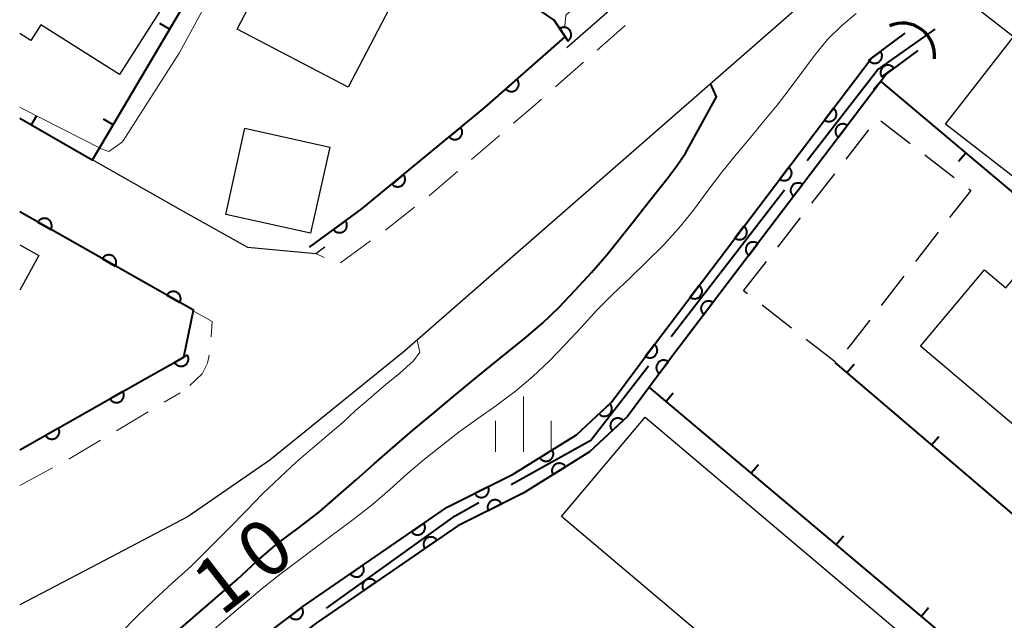
# Model space of a CAD drawing. Units: metres. Extents: x -72000 to -69999, y 37499 to 39000.
# Drawn here: x -72000 to -71934, y 37773 to 37814 of the extents above; entities that cross this region are included whole.
import ezdxf

# ---------------------------------------------------------------- set-up
doc = ezdxf.new("R2010")
doc.units = ezdxf.units.M
for name, color, linetype, lineweight in [('110600_大字・町・丁目界', 7, 'Continuous', 40), ('210100_道路縁(街区線)', 7, 'Continuous', 30), ('221300_歩道', 7, 'Continuous', 30), ('300100_普通建物', 7, 'Continuous', 30), ('300300_普通無壁舎', 7, 'Continuous', 30), ('421900_坑口', 7, 'Continuous', 30), ('611100_コンクリート被覆(直落)', 7, 'Continuous', 30), ('614000_へい（未分類）', 7, 'Continuous', 40), ('633400_荒地', 7, 'Continuous', 13), ('710100_等高線(計曲線)', 7, 'Continuous', 40), ('710200_等高線(主曲線)', 7, 'Continuous', 13)]:
    doc.layers.add(name, color=color, linetype=linetype, lineweight=lineweight)
doc.styles.add('Style-WORKING', font='txt')

msp = doc.modelspace()

# ---------------------------------------------------------------- linework, layer by layer
at = {"layer": '110600_大字・町・丁目界', "linetype": 'Continuous', "lineweight": 40}
msp.add_line((-71956.086, 37792.62), (-71948.438, 37802.507), dxfattribs=at)
at = {"layer": '110600_大字・町・丁目界', "linetype": 'Continuous', "lineweight": 40, "flags": 128}
for points in [[(-71946.908, 37804.484), (-71942.17, 37810.61), (-71938.275, 37813.339)], [(-71966.871, 37782.623), (-71961.5, 37785.62), (-71957.615, 37790.642)], [(-71979.32, 37774.29), (-71970.64, 37780.52), (-71969.054, 37781.405)]]:
    msp.add_lwpolyline(points, dxfattribs=at)
at = {"layer": '210100_道路縁(街区線)', "linetype": 'Continuous', "lineweight": 30, "flags": 128}
for points in [[(-71943.33, 37818.5), (-71974.05, 37791.62), (-71983.14, 37784.28), (-71988.63, 37780.46), (-71995.18, 37777.02), (-72000, 37774.5)], [(-71963.11, 37812.12), (-71959.34, 37815.43)], [(-72000, 37807.33), (-71989.02, 37801.09), (-71984.64, 37798.63), (-71980.03, 37798.22), (-71979.42, 37798.67)]]:
    msp.add_lwpolyline(points, dxfattribs=at)
at = {"layer": '221300_歩道', "linetype": 'Continuous', "lineweight": 13}
for p, q in [((-71959.181, 37813.588), (-71961.059, 37811.937)), ((-71967.648, 37806.181), (-71969.544, 37804.551)), ((-71979.472, 37797.941), (-71980.03, 37798.22)), ((-71990.254, 37788.173), (-71989.17, 37788.82)), ((-71993.474, 37786.252), (-71991.327, 37787.533)), ((-72000, 37782.56), (-71997.797, 37783.743))]:
    msp.add_line(p, q, dxfattribs=at)
at = {"layer": '221300_歩道', "linetype": 'Continuous', "lineweight": 13, "flags": 128}
for points in [[(-71961.997, 37811.112), (-71963.66, 37809.65), (-71963.875, 37809.461)], [(-71964.812, 37808.633), (-71965.37, 37808.14), (-71966.701, 37806.996)], [(-71970.492, 37803.735), (-71972.37, 37802.12), (-71972.388, 37802.106)], [(-71973.372, 37801.336), (-71975.31, 37799.82), (-71975.342, 37799.797)], [(-71976.352, 37799.06), (-71977.94, 37797.9), (-71978.371, 37797.586)], [(-71988.3, 37794.34), (-71987.02, 37793.62), (-71987.099, 37792.592)], [(-71987.222, 37791.349), (-71987.34, 37790.82), (-71987.7, 37790.1), (-71988.538, 37789.309)], [(-71996.696, 37784.334), (-71996.61, 37784.38), (-71994.547, 37785.611)]]:
    msp.add_lwpolyline(points, dxfattribs=at)
at = {"layer": '300100_普通建物', "linetype": 'Continuous', "lineweight": 30, "flags": 128}
for points in [[(-72000, 37822.82), (-71999.96, 37822.79), (-71994.93, 37830.64), (-71985.5, 37824.67), (-71990.47, 37816.9), (-71989.47, 37816.27), (-71993.27, 37810.28), (-71998.58, 37813.64), (-71999.25, 37812.58), (-72000, 37813.05)], [(-72000, 37798.8), (-71998.7, 37798.08), (-72000, 37795.73)]]:
    msp.add_lwpolyline(points, dxfattribs=at)
for points in [[(-71981.63, 37823.61), (-71972.85, 37819.04), (-71977.86, 37809.43), (-71985.34, 37813.34), (-71984.35, 37815.24), (-71985.64, 37815.91)], [(-71936.04, 37815.2), (-71934.4, 37817.31), (-71922.49, 37808.05), (-71927.74, 37801.3), (-71930.2, 37803.21), (-71931.18, 37801.96), (-71937.57, 37806.93), (-71932.99, 37812.83)], [(-71939.26, 37791.95), (-71934.94, 37797.11), (-71933.51, 37795.89), (-71930.91, 37798.97), (-71920.44, 37790.11), (-71923.9, 37786.03), (-71922.66, 37784.99), (-71926.14, 37780.86)]]:
    msp.add_lwpolyline(points, close=True, dxfattribs=at)
at = {"layer": '300100_普通建物', "linetype": 'Continuous', "lineweight": 30}
for points in [[(-71986.1, 37800.85), (-71984.81, 37806.66), (-71979.1, 37805.39), (-71980.39, 37799.59)], [(-71933.74, 37766.8), (-71939.4, 37760.11), (-71963.47, 37780.48), (-71957.82, 37787.17)]]:
    msp.add_3dface(points, dxfattribs=at)
at = {"layer": '300300_普通無壁舎', "linetype": 'Continuous', "lineweight": 30}
for p, q in [((-71941.938, 37807.173), (-71939.963, 37805.64)), ((-71944.285, 37804.571), (-71942.75, 37806.545)), ((-71938.976, 37804.873), (-71937.001, 37803.34)), ((-71946.587, 37801.611), (-71945.052, 37803.585)), ((-71948.888, 37798.65), (-71947.354, 37800.624)), ((-71938.078, 37799.643), (-71939.612, 37797.67)), ((-71951.19, 37795.69), (-71949.656, 37797.664)), ((-71940.38, 37796.683), (-71941.914, 37794.709)), ((-71950.923, 37795.482), (-71951.19, 37795.69)), ((-71947.96, 37793.183), (-71949.935, 37794.716)), ((-71942.681, 37793.722), (-71944.216, 37791.749)), ((-71944.998, 37790.883), (-71946.973, 37792.416))]:
    msp.add_line(p, q, dxfattribs=at)
at = {"layer": '300300_普通無壁舎', "linetype": 'Continuous', "lineweight": 30, "flags": 128}
msp.add_lwpolyline([(-71936.014, 37802.574), (-71935.88, 37802.47), (-71937.311, 37800.63)], dxfattribs=at)
at = {"layer": '421900_坑口', "linetype": 'Continuous', "lineweight": 70}
msp.add_arc((-71940.482, 37811.589), 2.165, 353.57609, 113.57755, dxfattribs=at)
at = {"layer": '611100_コンクリート被覆(直落)', "linetype": 'Continuous', "lineweight": 40, "flags": 128}
for points in [[(-71980.45, 37798.64), (-71976.93, 37801.22), (-71968.64, 37808.07), (-71963.22, 37812.83), (-71963.97, 37813.96), (-71982.35, 37826.56), (-71980.47, 37830.16)], [(-72000, 37754.14), (-71993.68, 37761.73), (-71992.09, 37764.77), (-71987.89, 37769.09), (-71980.85, 37774.44), (-71971.18, 37781.1), (-71966.72, 37783.33), (-71962.45, 37785.98), (-71960.09, 37788.19), (-71957.21, 37792.08), (-71942.56, 37811.4), (-71940.3, 37813.07)], [(-71939.45, 37811.9), (-71941.54, 37810.36), (-71956.06, 37791.21), (-71959.02, 37787.22), (-71961.58, 37784.83), (-71966.02, 37782.06), (-71970.45, 37779.84), (-71980.01, 37773.27), (-71986.94, 37768.01), (-71990.91, 37763.92), (-71992.47, 37760.92), (-72000, 37751.88)], [(-72000, 37784.96), (-71991.54, 37789.75), (-71988.93, 37791.21), (-71988.29, 37794.38), (-72000, 37801.03)]]:
    msp.add_lwpolyline(points, dxfattribs=at)
for points in [[(-71963.59, 37813.387), (-71963.037, 37812.554), (-71963.001, 37812.58), (-71962.969, 37812.608), (-71962.939, 37812.639), (-71962.911, 37812.673), (-71962.887, 37812.71), (-71962.865, 37812.748), (-71962.847, 37812.787), (-71962.834, 37812.829), (-71962.822, 37812.871), (-71962.816, 37812.915), (-71962.813, 37812.958), (-71962.814, 37813.001), (-71962.819, 37813.045), (-71962.827, 37813.088), (-71962.839, 37813.13), (-71962.855, 37813.17), (-71962.874, 37813.209), (-71962.897, 37813.247), (-71962.923, 37813.282), (-71962.951, 37813.315), (-71962.982, 37813.345), (-71963.016, 37813.373), (-71963.052, 37813.397), (-71963.091, 37813.418), (-71963.13, 37813.436), (-71963.172, 37813.45), (-71963.214, 37813.461), (-71963.257, 37813.467), (-71963.301, 37813.471), (-71963.344, 37813.469), (-71963.388, 37813.464), (-71963.431, 37813.456), (-71963.473, 37813.444), (-71963.513, 37813.428), (-71963.552, 37813.41)], [(-71941.955, 37811.847), (-71942.759, 37811.253), (-71942.732, 37811.218), (-71942.701, 37811.187), (-71942.669, 37811.159), (-71942.634, 37811.133), (-71942.596, 37811.111), (-71942.557, 37811.091), (-71942.516, 37811.075), (-71942.475, 37811.064), (-71942.432, 37811.055), (-71942.388, 37811.051), (-71942.344, 37811.05), (-71942.301, 37811.053), (-71942.258, 37811.06), (-71942.215, 37811.07), (-71942.174, 37811.085), (-71942.135, 37811.102), (-71942.097, 37811.123), (-71942.06, 37811.148), (-71942.026, 37811.175), (-71941.995, 37811.206), (-71941.966, 37811.238), (-71941.94, 37811.273), (-71941.918, 37811.311), (-71941.899, 37811.35), (-71941.883, 37811.391), (-71941.871, 37811.433), (-71941.862, 37811.475), (-71941.858, 37811.519), (-71941.857, 37811.563), (-71941.86, 37811.606), (-71941.868, 37811.649), (-71941.878, 37811.692), (-71941.892, 37811.733), (-71941.91, 37811.772), (-71941.931, 37811.81)], [(-71941.865, 37810.12), (-71941.06, 37810.714), (-71941.088, 37810.748), (-71941.118, 37810.779), (-71941.15, 37810.807), (-71941.186, 37810.833), (-71941.223, 37810.856), (-71941.262, 37810.875), (-71941.303, 37810.891), (-71941.345, 37810.903), (-71941.388, 37810.912), (-71941.431, 37810.916), (-71941.475, 37810.917), (-71941.518, 37810.914), (-71941.561, 37810.907), (-71941.604, 37810.897), (-71941.645, 37810.882), (-71941.684, 37810.865), (-71941.723, 37810.844), (-71941.759, 37810.82), (-71941.793, 37810.792), (-71941.825, 37810.761), (-71941.853, 37810.729), (-71941.879, 37810.694), (-71941.901, 37810.657), (-71941.921, 37810.617), (-71941.937, 37810.577), (-71941.948, 37810.535), (-71941.958, 37810.492), (-71941.961, 37810.448), (-71941.963, 37810.405), (-71941.96, 37810.361), (-71941.952, 37810.318), (-71941.942, 37810.276), (-71941.928, 37810.234), (-71941.91, 37810.195), (-71941.89, 37810.157)], [(-71966.475, 37809.972), (-71967.226, 37809.312), (-71967.196, 37809.28), (-71967.163, 37809.252), (-71967.128, 37809.226), (-71967.091, 37809.203), (-71967.051, 37809.184), (-71967.011, 37809.168), (-71966.969, 37809.156), (-71966.926, 37809.148), (-71966.883, 37809.142), (-71966.839, 37809.142), (-71966.795, 37809.144), (-71966.752, 37809.151), (-71966.71, 37809.162), (-71966.669, 37809.176), (-71966.629, 37809.194), (-71966.591, 37809.215), (-71966.555, 37809.238), (-71966.52, 37809.266), (-71966.489, 37809.297), (-71966.46, 37809.329), (-71966.435, 37809.364), (-71966.412, 37809.401), (-71966.393, 37809.441), (-71966.377, 37809.481), (-71966.364, 37809.523), (-71966.356, 37809.566), (-71966.351, 37809.609), (-71966.351, 37809.653), (-71966.353, 37809.697), (-71966.36, 37809.74), (-71966.371, 37809.782), (-71966.384, 37809.823), (-71966.402, 37809.864), (-71966.423, 37809.901), (-71966.447, 37809.937)], [(-71945.127, 37808.015), (-71945.731, 37807.218), (-71945.695, 37807.193), (-71945.657, 37807.172), (-71945.618, 37807.154), (-71945.576, 37807.139), (-71945.534, 37807.128), (-71945.491, 37807.121), (-71945.448, 37807.117), (-71945.404, 37807.118), (-71945.361, 37807.121), (-71945.318, 37807.13), (-71945.275, 37807.14), (-71945.235, 37807.156), (-71945.195, 37807.175), (-71945.158, 37807.197), (-71945.122, 37807.222), (-71945.089, 37807.25), (-71945.059, 37807.281), (-71945.03, 37807.315), (-71945.005, 37807.351), (-71944.984, 37807.389), (-71944.966, 37807.428), (-71944.951, 37807.469), (-71944.94, 37807.511), (-71944.933, 37807.554), (-71944.929, 37807.598), (-71944.93, 37807.641), (-71944.933, 37807.685), (-71944.942, 37807.728), (-71944.952, 37807.77), (-71944.968, 37807.811), (-71944.987, 37807.85), (-71945.009, 37807.888), (-71945.034, 37807.924), (-71945.062, 37807.956), (-71945.093, 37807.987)], [(-71944.805, 37806.054), (-71944.201, 37806.851), (-71944.237, 37806.876), (-71944.275, 37806.897), (-71944.314, 37806.915), (-71944.355, 37806.93), (-71944.397, 37806.941), (-71944.44, 37806.948), (-71944.484, 37806.952), (-71944.527, 37806.951), (-71944.571, 37806.948), (-71944.614, 37806.94), (-71944.656, 37806.929), (-71944.697, 37806.913), (-71944.736, 37806.894), (-71944.774, 37806.873), (-71944.81, 37806.847), (-71944.842, 37806.819), (-71944.873, 37806.788), (-71944.901, 37806.754), (-71944.926, 37806.718), (-71944.947, 37806.68), (-71944.966, 37806.641), (-71944.981, 37806.6), (-71944.991, 37806.558), (-71944.999, 37806.515), (-71945.003, 37806.471), (-71945.002, 37806.428), (-71944.999, 37806.384), (-71944.99, 37806.341), (-71944.979, 37806.299), (-71944.964, 37806.258), (-71944.945, 37806.219), (-71944.923, 37806.181), (-71944.897, 37806.145), (-71944.869, 37806.113), (-71944.839, 37806.082)], [(-71970.273, 37806.721), (-71971.044, 37806.084), (-71971.014, 37806.051), (-71970.982, 37806.022), (-71970.948, 37805.995), (-71970.912, 37805.971), (-71970.873, 37805.951), (-71970.833, 37805.934), (-71970.792, 37805.92), (-71970.749, 37805.911), (-71970.706, 37805.904), (-71970.662, 37805.903), (-71970.618, 37805.903), (-71970.575, 37805.909), (-71970.532, 37805.919), (-71970.491, 37805.931), (-71970.45, 37805.948), (-71970.412, 37805.968), (-71970.375, 37805.99), (-71970.34, 37806.017), (-71970.307, 37806.046), (-71970.278, 37806.078), (-71970.251, 37806.112), (-71970.227, 37806.149), (-71970.207, 37806.187), (-71970.19, 37806.228), (-71970.176, 37806.269), (-71970.167, 37806.312), (-71970.16, 37806.355), (-71970.159, 37806.399), (-71970.159, 37806.442), (-71970.165, 37806.485), (-71970.175, 37806.528), (-71970.187, 37806.57), (-71970.204, 37806.61), (-71970.224, 37806.649), (-71970.246, 37806.686)], [(-71948.148, 37804.031), (-71948.752, 37803.234), (-71948.716, 37803.209), (-71948.678, 37803.188), (-71948.639, 37803.17), (-71948.598, 37803.155), (-71948.555, 37803.144), (-71948.512, 37803.137), (-71948.469, 37803.133), (-71948.425, 37803.134), (-71948.382, 37803.137), (-71948.339, 37803.145), (-71948.297, 37803.156), (-71948.256, 37803.172), (-71948.216, 37803.191), (-71948.179, 37803.212), (-71948.143, 37803.238), (-71948.11, 37803.266), (-71948.08, 37803.297), (-71948.051, 37803.331), (-71948.026, 37803.367), (-71948.005, 37803.405), (-71947.987, 37803.444), (-71947.972, 37803.485), (-71947.961, 37803.527), (-71947.954, 37803.57), (-71947.95, 37803.614), (-71947.951, 37803.657), (-71947.954, 37803.701), (-71947.963, 37803.744), (-71947.973, 37803.786), (-71947.989, 37803.827), (-71948.008, 37803.866), (-71948.03, 37803.904), (-71948.055, 37803.94), (-71948.083, 37803.972), (-71948.114, 37804.003)], [(-71974.127, 37803.536), (-71974.898, 37802.899), (-71974.869, 37802.866), (-71974.837, 37802.837), (-71974.803, 37802.81), (-71974.766, 37802.786), (-71974.728, 37802.766), (-71974.687, 37802.749), (-71974.646, 37802.735), (-71974.603, 37802.726), (-71974.56, 37802.719), (-71974.516, 37802.718), (-71974.473, 37802.719), (-71974.43, 37802.724), (-71974.387, 37802.734), (-71974.345, 37802.746), (-71974.305, 37802.763), (-71974.266, 37802.783), (-71974.229, 37802.805), (-71974.194, 37802.832), (-71974.162, 37802.862), (-71974.132, 37802.894), (-71974.106, 37802.927), (-71974.082, 37802.964), (-71974.062, 37803.003), (-71974.044, 37803.043), (-71974.03, 37803.084), (-71974.021, 37803.127), (-71974.014, 37803.17), (-71974.013, 37803.214), (-71974.014, 37803.257), (-71974.02, 37803.3), (-71974.029, 37803.343), (-71974.041, 37803.385), (-71974.058, 37803.426), (-71974.078, 37803.464), (-71974.101, 37803.501)], [(-71947.826, 37802.07), (-71947.222, 37802.867), (-71947.258, 37802.892), (-71947.296, 37802.913), (-71947.335, 37802.931), (-71947.376, 37802.946), (-71947.418, 37802.957), (-71947.461, 37802.964), (-71947.505, 37802.968), (-71947.548, 37802.967), (-71947.592, 37802.964), (-71947.635, 37802.955), (-71947.677, 37802.945), (-71947.718, 37802.929), (-71947.757, 37802.91), (-71947.795, 37802.888), (-71947.831, 37802.863), (-71947.863, 37802.835), (-71947.894, 37802.804), (-71947.922, 37802.77), (-71947.947, 37802.734), (-71947.968, 37802.696), (-71947.987, 37802.657), (-71948.002, 37802.616), (-71948.012, 37802.574), (-71948.02, 37802.531), (-71948.024, 37802.487), (-71948.023, 37802.444), (-71948.02, 37802.4), (-71948.011, 37802.357), (-71948, 37802.315), (-71947.985, 37802.274), (-71947.966, 37802.235), (-71947.944, 37802.197), (-71947.918, 37802.161), (-71947.89, 37802.129), (-71947.86, 37802.098)], [(-71998.771, 37800.332), (-71997.902, 37799.838), (-71997.882, 37799.878), (-71997.866, 37799.918), (-71997.853, 37799.959), (-71997.843, 37800.002), (-71997.838, 37800.045), (-71997.837, 37800.089), (-71997.838, 37800.132), (-71997.845, 37800.175), (-71997.854, 37800.218), (-71997.868, 37800.26), (-71997.885, 37800.3), (-71997.905, 37800.338), (-71997.929, 37800.375), (-71997.956, 37800.41), (-71997.986, 37800.442), (-71998.018, 37800.47), (-71998.052, 37800.497), (-71998.09, 37800.52), (-71998.129, 37800.54), (-71998.169, 37800.556), (-71998.21, 37800.569), (-71998.253, 37800.578), (-71998.296, 37800.583), (-71998.34, 37800.585), (-71998.384, 37800.584), (-71998.427, 37800.577), (-71998.47, 37800.568), (-71998.511, 37800.554), (-71998.551, 37800.537), (-71998.59, 37800.517), (-71998.626, 37800.493), (-71998.661, 37800.466), (-71998.693, 37800.436), (-71998.721, 37800.404), (-71998.748, 37800.37)], [(-71978.03, 37800.413), (-71978.837, 37799.822), (-71978.809, 37799.788), (-71978.779, 37799.757), (-71978.747, 37799.728), (-71978.712, 37799.702), (-71978.674, 37799.68), (-71978.635, 37799.66), (-71978.595, 37799.644), (-71978.553, 37799.633), (-71978.51, 37799.623), (-71978.466, 37799.619), (-71978.423, 37799.618), (-71978.379, 37799.621), (-71978.336, 37799.628), (-71978.294, 37799.638), (-71978.252, 37799.652), (-71978.213, 37799.67), (-71978.175, 37799.69), (-71978.138, 37799.715), (-71978.104, 37799.742), (-71978.073, 37799.773), (-71978.044, 37799.805), (-71978.018, 37799.84), (-71977.996, 37799.877), (-71977.976, 37799.916), (-71977.96, 37799.957), (-71977.948, 37799.999), (-71977.939, 37800.042), (-71977.935, 37800.085), (-71977.933, 37800.129), (-71977.937, 37800.172), (-71977.944, 37800.216), (-71977.953, 37800.258), (-71977.968, 37800.299), (-71977.985, 37800.339), (-71978.006, 37800.377)], [(-71951.169, 37800.047), (-71951.773, 37799.25), (-71951.737, 37799.225), (-71951.699, 37799.204), (-71951.66, 37799.186), (-71951.619, 37799.171), (-71951.576, 37799.16), (-71951.533, 37799.152), (-71951.49, 37799.148), (-71951.447, 37799.149), (-71951.403, 37799.153), (-71951.36, 37799.161), (-71951.318, 37799.172), (-71951.277, 37799.188), (-71951.237, 37799.207), (-71951.2, 37799.228), (-71951.164, 37799.254), (-71951.131, 37799.282), (-71951.101, 37799.313), (-71951.073, 37799.346), (-71951.048, 37799.383), (-71951.026, 37799.421), (-71951.008, 37799.459), (-71950.993, 37799.501), (-71950.982, 37799.543), (-71950.975, 37799.586), (-71950.971, 37799.63), (-71950.972, 37799.673), (-71950.975, 37799.717), (-71950.984, 37799.76), (-71950.994, 37799.802), (-71951.01, 37799.843), (-71951.029, 37799.882), (-71951.051, 37799.92), (-71951.076, 37799.955), (-71951.104, 37799.988), (-71951.135, 37800.019)], [(-71950.847, 37798.086), (-71950.243, 37798.882), (-71950.279, 37798.907), (-71950.317, 37798.929), (-71950.356, 37798.947), (-71950.397, 37798.962), (-71950.439, 37798.972), (-71950.482, 37798.98), (-71950.526, 37798.984), (-71950.569, 37798.983), (-71950.613, 37798.98), (-71950.656, 37798.971), (-71950.698, 37798.96), (-71950.739, 37798.945), (-71950.778, 37798.926), (-71950.816, 37798.904), (-71950.852, 37798.879), (-71950.884, 37798.851), (-71950.915, 37798.82), (-71950.943, 37798.786), (-71950.968, 37798.75), (-71950.989, 37798.712), (-71951.008, 37798.673), (-71951.023, 37798.632), (-71951.033, 37798.589), (-71951.041, 37798.546), (-71951.045, 37798.503), (-71951.044, 37798.46), (-71951.041, 37798.416), (-71951.032, 37798.373), (-71951.021, 37798.331), (-71951.006, 37798.29), (-71950.987, 37798.25), (-71950.965, 37798.213), (-71950.939, 37798.177), (-71950.911, 37798.144), (-71950.881, 37798.114)], [(-71994.423, 37797.863), (-71993.554, 37797.369), (-71993.534, 37797.409), (-71993.518, 37797.449), (-71993.505, 37797.49), (-71993.496, 37797.533), (-71993.491, 37797.576), (-71993.489, 37797.62), (-71993.49, 37797.663), (-71993.497, 37797.706), (-71993.506, 37797.749), (-71993.52, 37797.791), (-71993.537, 37797.831), (-71993.557, 37797.869), (-71993.582, 37797.906), (-71993.608, 37797.94), (-71993.638, 37797.973), (-71993.67, 37798.001), (-71993.705, 37798.028), (-71993.742, 37798.051), (-71993.781, 37798.071), (-71993.821, 37798.087), (-71993.862, 37798.1), (-71993.905, 37798.109), (-71993.948, 37798.114), (-71993.992, 37798.116), (-71994.036, 37798.114), (-71994.079, 37798.108), (-71994.122, 37798.099), (-71994.163, 37798.085), (-71994.204, 37798.068), (-71994.242, 37798.047), (-71994.278, 37798.023), (-71994.313, 37797.997), (-71994.345, 37797.967), (-71994.374, 37797.935), (-71994.4, 37797.9)], [(-71990.076, 37795.394), (-71989.206, 37794.9), (-71989.186, 37794.939), (-71989.17, 37794.98), (-71989.157, 37795.021), (-71989.148, 37795.064), (-71989.143, 37795.107), (-71989.141, 37795.151), (-71989.143, 37795.194), (-71989.149, 37795.237), (-71989.158, 37795.28), (-71989.173, 37795.322), (-71989.189, 37795.362), (-71989.21, 37795.4), (-71989.234, 37795.437), (-71989.26, 37795.471), (-71989.29, 37795.503), (-71989.322, 37795.532), (-71989.357, 37795.558), (-71989.394, 37795.582), (-71989.433, 37795.602), (-71989.474, 37795.618), (-71989.515, 37795.631), (-71989.557, 37795.64), (-71989.601, 37795.645), (-71989.644, 37795.647), (-71989.688, 37795.645), (-71989.731, 37795.639), (-71989.774, 37795.63), (-71989.815, 37795.615), (-71989.856, 37795.599), (-71989.894, 37795.578), (-71989.931, 37795.554), (-71989.965, 37795.528), (-71989.997, 37795.498), (-71990.026, 37795.466), (-71990.052, 37795.431)], [(-71954.19, 37796.063), (-71954.794, 37795.266), (-71954.758, 37795.241), (-71954.72, 37795.22), (-71954.681, 37795.202), (-71954.64, 37795.187), (-71954.598, 37795.176), (-71954.554, 37795.168), (-71954.511, 37795.164), (-71954.468, 37795.165), (-71954.424, 37795.168), (-71954.381, 37795.177), (-71954.339, 37795.188), (-71954.298, 37795.204), (-71954.259, 37795.223), (-71954.221, 37795.244), (-71954.185, 37795.27), (-71954.153, 37795.298), (-71954.122, 37795.328), (-71954.094, 37795.362), (-71954.069, 37795.399), (-71954.047, 37795.436), (-71954.029, 37795.475), (-71954.014, 37795.517), (-71954.004, 37795.559), (-71953.996, 37795.602), (-71953.992, 37795.645), (-71953.993, 37795.689), (-71953.996, 37795.733), (-71954.005, 37795.776), (-71954.016, 37795.818), (-71954.031, 37795.858), (-71954.05, 37795.898), (-71954.072, 37795.936), (-71954.097, 37795.971), (-71954.125, 37796.004), (-71954.156, 37796.035)], [(-71953.868, 37794.101), (-71953.264, 37794.898), (-71953.3, 37794.923), (-71953.338, 37794.944), (-71953.377, 37794.963), (-71953.418, 37794.978), (-71953.46, 37794.988), (-71953.503, 37794.996), (-71953.547, 37795), (-71953.59, 37794.999), (-71953.634, 37794.996), (-71953.677, 37794.987), (-71953.719, 37794.976), (-71953.76, 37794.961), (-71953.799, 37794.942), (-71953.837, 37794.92), (-71953.873, 37794.894), (-71953.905, 37794.866), (-71953.936, 37794.836), (-71953.964, 37794.802), (-71953.989, 37794.766), (-71954.01, 37794.728), (-71954.028, 37794.689), (-71954.043, 37794.647), (-71954.054, 37794.605), (-71954.062, 37794.562), (-71954.066, 37794.519), (-71954.065, 37794.475), (-71954.062, 37794.432), (-71954.053, 37794.388), (-71954.042, 37794.346), (-71954.026, 37794.306), (-71954.007, 37794.266), (-71953.986, 37794.229), (-71953.96, 37794.193), (-71953.932, 37794.16), (-71953.902, 37794.129)], [(-71957.211, 37792.079), (-71957.806, 37791.275), (-71957.769, 37791.25), (-71957.731, 37791.23), (-71957.692, 37791.212), (-71957.651, 37791.197), (-71957.608, 37791.187), (-71957.565, 37791.18), (-71957.522, 37791.177), (-71957.478, 37791.178), (-71957.435, 37791.182), (-71957.392, 37791.191), (-71957.35, 37791.202), (-71957.309, 37791.218), (-71957.27, 37791.238), (-71957.232, 37791.26), (-71957.197, 37791.286), (-71957.165, 37791.314), (-71957.134, 37791.345), (-71957.107, 37791.379), (-71957.082, 37791.416), (-71957.061, 37791.454), (-71957.044, 37791.493), (-71957.029, 37791.535), (-71957.019, 37791.577), (-71957.012, 37791.62), (-71957.008, 37791.664), (-71957.01, 37791.707), (-71957.013, 37791.751), (-71957.023, 37791.794), (-71957.034, 37791.836), (-71957.05, 37791.876), (-71957.069, 37791.915), (-71957.091, 37791.953), (-71957.117, 37791.988), (-71957.146, 37792.021), (-71957.177, 37792.051)], [(-71988.679, 37791.35), (-71989.552, 37790.862), (-71989.529, 37790.825), (-71989.502, 37790.79), (-71989.474, 37790.758), (-71989.442, 37790.728), (-71989.408, 37790.701), (-71989.371, 37790.677), (-71989.333, 37790.656), (-71989.293, 37790.639), (-71989.252, 37790.624), (-71989.209, 37790.615), (-71989.166, 37790.608), (-71989.122, 37790.606), (-71989.078, 37790.608), (-71989.035, 37790.613), (-71988.992, 37790.622), (-71988.951, 37790.634), (-71988.911, 37790.65), (-71988.871, 37790.67), (-71988.834, 37790.693), (-71988.799, 37790.719), (-71988.767, 37790.748), (-71988.737, 37790.78), (-71988.71, 37790.814), (-71988.686, 37790.85), (-71988.665, 37790.889), (-71988.648, 37790.929), (-71988.634, 37790.97), (-71988.625, 37791.013), (-71988.618, 37791.056), (-71988.616, 37791.099), (-71988.617, 37791.143), (-71988.622, 37791.186), (-71988.631, 37791.229), (-71988.644, 37791.271), (-71988.659, 37791.311)], [(-71956.877, 37790.108), (-71956.281, 37790.912), (-71956.318, 37790.936), (-71956.356, 37790.957), (-71956.395, 37790.975), (-71956.437, 37790.989), (-71956.479, 37791), (-71956.522, 37791.007), (-71956.566, 37791.01), (-71956.609, 37791.009), (-71956.653, 37791.005), (-71956.696, 37790.996), (-71956.738, 37790.985), (-71956.778, 37790.969), (-71956.817, 37790.949), (-71956.855, 37790.927), (-71956.89, 37790.901), (-71956.923, 37790.873), (-71956.953, 37790.842), (-71956.981, 37790.808), (-71957.005, 37790.771), (-71957.026, 37790.733), (-71957.044, 37790.694), (-71957.059, 37790.653), (-71957.069, 37790.61), (-71957.076, 37790.567), (-71957.08, 37790.524), (-71957.078, 37790.48), (-71957.075, 37790.437), (-71957.065, 37790.394), (-71957.054, 37790.352), (-71957.038, 37790.311), (-71957.019, 37790.272), (-71956.997, 37790.234), (-71956.971, 37790.199), (-71956.942, 37790.167), (-71956.911, 37790.136)], [(-71993.038, 37788.902), (-71993.909, 37788.409), (-71993.885, 37788.372), (-71993.859, 37788.337), (-71993.83, 37788.305), (-71993.798, 37788.275), (-71993.764, 37788.248), (-71993.727, 37788.224), (-71993.689, 37788.204), (-71993.649, 37788.187), (-71993.607, 37788.173), (-71993.564, 37788.164), (-71993.521, 37788.157), (-71993.478, 37788.155), (-71993.434, 37788.157), (-71993.391, 37788.162), (-71993.348, 37788.171), (-71993.307, 37788.184), (-71993.266, 37788.2), (-71993.227, 37788.22), (-71993.19, 37788.244), (-71993.155, 37788.27), (-71993.123, 37788.299), (-71993.093, 37788.331), (-71993.067, 37788.365), (-71993.043, 37788.402), (-71993.022, 37788.44), (-71993.005, 37788.48), (-71992.991, 37788.522), (-71992.982, 37788.565), (-71992.975, 37788.608), (-71992.974, 37788.651), (-71992.975, 37788.695), (-71992.98, 37788.738), (-71992.99, 37788.781), (-71993.003, 37788.822), (-71993.018, 37788.862)], [(-71960.208, 37788.08), (-71960.938, 37787.396), (-71960.906, 37787.365), (-71960.872, 37787.338), (-71960.837, 37787.314), (-71960.799, 37787.292), (-71960.759, 37787.274), (-71960.718, 37787.259), (-71960.676, 37787.248), (-71960.633, 37787.242), (-71960.589, 37787.237), (-71960.545, 37787.239), (-71960.502, 37787.242), (-71960.459, 37787.251), (-71960.417, 37787.263), (-71960.376, 37787.278), (-71960.337, 37787.297), (-71960.3, 37787.319), (-71960.265, 37787.344), (-71960.231, 37787.373), (-71960.2, 37787.404), (-71960.173, 37787.438), (-71960.149, 37787.473), (-71960.127, 37787.512), (-71960.109, 37787.551), (-71960.094, 37787.593), (-71960.083, 37787.635), (-71960.077, 37787.678), (-71960.072, 37787.721), (-71960.074, 37787.765), (-71960.077, 37787.809), (-71960.086, 37787.851), (-71960.098, 37787.893), (-71960.113, 37787.934), (-71960.132, 37787.974), (-71960.154, 37788.011), (-71960.179, 37788.046)], [(-71960.046, 37786.262), (-71959.315, 37786.945), (-71959.346, 37786.975), (-71959.38, 37787.003), (-71959.415, 37787.027), (-71959.454, 37787.049), (-71959.493, 37787.067), (-71959.535, 37787.082), (-71959.577, 37787.093), (-71959.62, 37787.099), (-71959.663, 37787.104), (-71959.707, 37787.102), (-71959.75, 37787.099), (-71959.793, 37787.091), (-71959.835, 37787.079), (-71959.876, 37787.064), (-71959.916, 37787.045), (-71959.953, 37787.022), (-71959.988, 37786.997), (-71960.022, 37786.969), (-71960.052, 37786.937), (-71960.08, 37786.904), (-71960.104, 37786.868), (-71960.126, 37786.83), (-71960.144, 37786.791), (-71960.159, 37786.749), (-71960.17, 37786.707), (-71960.176, 37786.664), (-71960.181, 37786.621), (-71960.179, 37786.577), (-71960.176, 37786.533), (-71960.168, 37786.491), (-71960.156, 37786.449), (-71960.141, 37786.408), (-71960.122, 37786.368), (-71960.099, 37786.331), (-71960.074, 37786.296)], [(-71997.389, 37786.438), (-71998.26, 37785.945), (-71998.236, 37785.908), (-71998.21, 37785.874), (-71998.181, 37785.842), (-71998.149, 37785.811), (-71998.115, 37785.785), (-71998.078, 37785.761), (-71998.04, 37785.74), (-71998, 37785.724), (-71997.958, 37785.709), (-71997.915, 37785.7), (-71997.872, 37785.694), (-71997.829, 37785.692), (-71997.785, 37785.694), (-71997.742, 37785.699), (-71997.699, 37785.708), (-71997.658, 37785.721), (-71997.617, 37785.737), (-71997.578, 37785.757), (-71997.541, 37785.78), (-71997.506, 37785.806), (-71997.474, 37785.835), (-71997.444, 37785.867), (-71997.418, 37785.902), (-71997.394, 37785.938), (-71997.373, 37785.976), (-71997.356, 37786.017), (-71997.342, 37786.058), (-71997.333, 37786.101), (-71997.326, 37786.144), (-71997.325, 37786.188), (-71997.326, 37786.231), (-71997.331, 37786.275), (-71997.341, 37786.317), (-71997.354, 37786.358), (-71997.369, 37786.399)], [(-71964.088, 37784.963), (-71964.938, 37784.436), (-71964.913, 37784.4), (-71964.885, 37784.366), (-71964.856, 37784.335), (-71964.822, 37784.306), (-71964.787, 37784.281), (-71964.749, 37784.259), (-71964.71, 37784.239), (-71964.669, 37784.225), (-71964.627, 37784.212), (-71964.584, 37784.205), (-71964.541, 37784.2), (-71964.497, 37784.2), (-71964.454, 37784.203), (-71964.411, 37784.21), (-71964.368, 37784.221), (-71964.328, 37784.236), (-71964.288, 37784.253), (-71964.25, 37784.275), (-71964.213, 37784.3), (-71964.18, 37784.327), (-71964.149, 37784.357), (-71964.12, 37784.39), (-71964.095, 37784.426), (-71964.072, 37784.463), (-71964.053, 37784.503), (-71964.039, 37784.543), (-71964.026, 37784.585), (-71964.019, 37784.629), (-71964.014, 37784.672), (-71964.013, 37784.715), (-71964.017, 37784.759), (-71964.024, 37784.802), (-71964.035, 37784.845), (-71964.049, 37784.885), (-71964.067, 37784.925)], [(-71964.042, 37783.294), (-71963.193, 37783.824), (-71963.218, 37783.86), (-71963.246, 37783.893), (-71963.276, 37783.924), (-71963.309, 37783.953), (-71963.345, 37783.978), (-71963.382, 37784), (-71963.421, 37784.019), (-71963.462, 37784.034), (-71963.504, 37784.047), (-71963.548, 37784.054), (-71963.591, 37784.059), (-71963.634, 37784.059), (-71963.678, 37784.055), (-71963.721, 37784.048), (-71963.764, 37784.037), (-71963.804, 37784.022), (-71963.844, 37784.005), (-71963.882, 37783.983), (-71963.918, 37783.958), (-71963.952, 37783.93), (-71963.982, 37783.9), (-71964.011, 37783.867), (-71964.036, 37783.832), (-71964.059, 37783.794), (-71964.078, 37783.755), (-71964.092, 37783.714), (-71964.105, 37783.672), (-71964.112, 37783.629), (-71964.117, 37783.585), (-71964.117, 37783.542), (-71964.113, 37783.498), (-71964.107, 37783.455), (-71964.095, 37783.413), (-71964.081, 37783.372), (-71964.063, 37783.333)], [(-71968.422, 37782.479), (-71969.316, 37782.032), (-71969.295, 37781.993), (-71969.27, 37781.958), (-71969.243, 37781.924), (-71969.213, 37781.892), (-71969.18, 37781.864), (-71969.145, 37781.838), (-71969.107, 37781.815), (-71969.068, 37781.797), (-71969.027, 37781.78), (-71968.985, 37781.769), (-71968.942, 37781.76), (-71968.899, 37781.756), (-71968.855, 37781.756), (-71968.812, 37781.759), (-71968.769, 37781.766), (-71968.727, 37781.776), (-71968.686, 37781.79), (-71968.646, 37781.808), (-71968.607, 37781.83), (-71968.571, 37781.854), (-71968.538, 37781.881), (-71968.506, 37781.912), (-71968.478, 37781.945), (-71968.452, 37781.98), (-71968.429, 37782.017), (-71968.411, 37782.056), (-71968.394, 37782.097), (-71968.383, 37782.14), (-71968.374, 37782.182), (-71968.37, 37782.225), (-71968.37, 37782.269), (-71968.372, 37782.313), (-71968.379, 37782.356), (-71968.39, 37782.398), (-71968.404, 37782.439)], [(-71968.405, 37780.865), (-71967.511, 37781.313), (-71967.533, 37781.351), (-71967.557, 37781.387), (-71967.584, 37781.42), (-71967.615, 37781.452), (-71967.648, 37781.48), (-71967.683, 37781.506), (-71967.72, 37781.529), (-71967.76, 37781.547), (-71967.8, 37781.564), (-71967.843, 37781.575), (-71967.885, 37781.584), (-71967.929, 37781.588), (-71967.973, 37781.588), (-71968.016, 37781.585), (-71968.059, 37781.578), (-71968.101, 37781.568), (-71968.142, 37781.554), (-71968.182, 37781.536), (-71968.221, 37781.514), (-71968.256, 37781.49), (-71968.29, 37781.463), (-71968.322, 37781.432), (-71968.35, 37781.399), (-71968.376, 37781.364), (-71968.399, 37781.327), (-71968.417, 37781.287), (-71968.433, 37781.247), (-71968.445, 37781.204), (-71968.453, 37781.162), (-71968.457, 37781.118), (-71968.458, 37781.074), (-71968.455, 37781.031), (-71968.448, 37780.988), (-71968.437, 37780.946), (-71968.423, 37780.905)], [(-71972.758, 37780.013), (-71973.582, 37779.446), (-71973.555, 37779.411), (-71973.526, 37779.379), (-71973.495, 37779.349), (-71973.46, 37779.322), (-71973.423, 37779.299), (-71973.385, 37779.278), (-71973.345, 37779.26), (-71973.303, 37779.248), (-71973.261, 37779.237), (-71973.217, 37779.232), (-71973.174, 37779.229), (-71973.13, 37779.231), (-71973.087, 37779.237), (-71973.044, 37779.245), (-71973.002, 37779.258), (-71972.963, 37779.275), (-71972.924, 37779.294), (-71972.886, 37779.318), (-71972.851, 37779.344), (-71972.819, 37779.374), (-71972.79, 37779.405), (-71972.763, 37779.439), (-71972.739, 37779.476), (-71972.719, 37779.515), (-71972.701, 37779.555), (-71972.688, 37779.596), (-71972.678, 37779.639), (-71972.673, 37779.682), (-71972.67, 37779.726), (-71972.672, 37779.769), (-71972.677, 37779.813), (-71972.686, 37779.855), (-71972.699, 37779.897), (-71972.715, 37779.937), (-71972.735, 37779.976)], [(-71972.686, 37778.303), (-71971.862, 37778.87), (-71971.888, 37778.905), (-71971.918, 37778.937), (-71971.949, 37778.967), (-71971.983, 37778.994), (-71972.02, 37779.017), (-71972.059, 37779.038), (-71972.098, 37779.055), (-71972.14, 37779.068), (-71972.183, 37779.079), (-71972.226, 37779.084), (-71972.269, 37779.087), (-71972.313, 37779.085), (-71972.356, 37779.079), (-71972.399, 37779.071), (-71972.441, 37779.058), (-71972.481, 37779.041), (-71972.52, 37779.022), (-71972.557, 37778.999), (-71972.592, 37778.972), (-71972.624, 37778.943), (-71972.654, 37778.912), (-71972.681, 37778.877), (-71972.704, 37778.84), (-71972.725, 37778.802), (-71972.743, 37778.762), (-71972.755, 37778.72), (-71972.766, 37778.678), (-71972.771, 37778.634), (-71972.774, 37778.591), (-71972.772, 37778.547), (-71972.767, 37778.504), (-71972.758, 37778.461), (-71972.745, 37778.419), (-71972.729, 37778.38), (-71972.709, 37778.341)], [(-71976.876, 37777.177), (-71977.7, 37776.61), (-71977.673, 37776.575), (-71977.644, 37776.543), (-71977.613, 37776.513), (-71977.578, 37776.486), (-71977.541, 37776.463), (-71977.503, 37776.442), (-71977.463, 37776.424), (-71977.421, 37776.412), (-71977.379, 37776.401), (-71977.335, 37776.396), (-71977.292, 37776.393), (-71977.248, 37776.395), (-71977.205, 37776.401), (-71977.162, 37776.409), (-71977.12, 37776.422), (-71977.08, 37776.439), (-71977.042, 37776.458), (-71977.004, 37776.482), (-71976.969, 37776.508), (-71976.937, 37776.537), (-71976.908, 37776.569), (-71976.88, 37776.603), (-71976.857, 37776.64), (-71976.836, 37776.679), (-71976.819, 37776.718), (-71976.806, 37776.76), (-71976.796, 37776.803), (-71976.79, 37776.846), (-71976.787, 37776.89), (-71976.789, 37776.933), (-71976.795, 37776.977), (-71976.804, 37777.019), (-71976.817, 37777.061), (-71976.833, 37777.101), (-71976.853, 37777.14)], [(-71976.807, 37775.472), (-71975.982, 37776.038), (-71976.009, 37776.073), (-71976.038, 37776.105), (-71976.069, 37776.135), (-71976.104, 37776.162), (-71976.141, 37776.185), (-71976.179, 37776.206), (-71976.219, 37776.223), (-71976.261, 37776.236), (-71976.303, 37776.247), (-71976.347, 37776.252), (-71976.39, 37776.255), (-71976.434, 37776.253), (-71976.477, 37776.248), (-71976.52, 37776.239), (-71976.562, 37776.226), (-71976.601, 37776.209), (-71976.64, 37776.19), (-71976.678, 37776.167), (-71976.713, 37776.14), (-71976.745, 37776.111), (-71976.774, 37776.08), (-71976.802, 37776.045), (-71976.825, 37776.009), (-71976.846, 37775.97), (-71976.863, 37775.93), (-71976.876, 37775.889), (-71976.887, 37775.846), (-71976.892, 37775.802), (-71976.895, 37775.759), (-71976.893, 37775.716), (-71976.887, 37775.672), (-71976.879, 37775.629), (-71976.866, 37775.587), (-71976.849, 37775.548), (-71976.83, 37775.509)], [(-71980.989, 37774.334), (-71981.785, 37773.729), (-71981.757, 37773.695), (-71981.726, 37773.665), (-71981.694, 37773.637), (-71981.658, 37773.611), (-71981.62, 37773.59), (-71981.581, 37773.571), (-71981.54, 37773.555), (-71981.498, 37773.544), (-71981.455, 37773.536), (-71981.411, 37773.533), (-71981.368, 37773.532), (-71981.324, 37773.536), (-71981.281, 37773.543), (-71981.239, 37773.554), (-71981.198, 37773.569), (-71981.159, 37773.587), (-71981.121, 37773.609), (-71981.085, 37773.634), (-71981.051, 37773.662), (-71981.02, 37773.693), (-71980.992, 37773.725), (-71980.967, 37773.761), (-71980.945, 37773.799), (-71980.926, 37773.838), (-71980.911, 37773.879), (-71980.9, 37773.921), (-71980.891, 37773.964), (-71980.888, 37774.008), (-71980.887, 37774.051), (-71980.891, 37774.095), (-71980.899, 37774.138), (-71980.91, 37774.18), (-71980.925, 37774.221), (-71980.943, 37774.26), (-71980.964, 37774.298)]]:
    msp.add_lwpolyline(points, close=True, dxfattribs=at)
at = {"layer": '614000_へい（未分類）', "linetype": 'Continuous', "lineweight": 40}
for p, q in [((-71989.896, 37813.343), (-71990.541, 37813.724)), ((-71941.95, 37809.82), (-71942.433, 37809.246)), ((-71941.95, 37809.82), (-71914.01, 37786.3)), ((-71999.219, 37806.879), (-71998.844, 37807.529)), ((-71993.708, 37806.884), (-71994.354, 37807.266)), ((-71936.212, 37804.99), (-71936.695, 37804.416)), ((-71927.11, 37775.57), (-71945.03, 37790.86)), ((-71944.226, 37790.174), (-71943.739, 37790.745)), ((-71927.73, 37764.09), (-71957.55, 37789.2)), ((-71956.415, 37788.244), (-71955.932, 37788.818)), ((-71938.521, 37785.306), (-71938.034, 37785.877)), ((-71950.678, 37783.413), (-71950.195, 37783.987)), ((-71944.941, 37778.583), (-71944.458, 37779.156)), ((-71939.204, 37773.752), (-71938.721, 37774.325))]:
    msp.add_line(p, q, dxfattribs=at)
at = {"layer": '614000_へい（未分類）', "linetype": 'Continuous', "lineweight": 40, "flags": 128}
msp.add_lwpolyline([(-71982.27, 37826.26), (-71995.11, 37804.51), (-72000, 37807.33)], dxfattribs=at)
at = {"layer": '633400_荒地', "linetype": 'Continuous', "lineweight": 13}
for p, q in [((-71966.04, 37784.825), (-71966.04, 37788.575)), ((-71967.914, 37784.825), (-71967.914, 37786.925)), ((-71964.164, 37784.825), (-71964.164, 37786.925))]:
    msp.add_line(p, q, dxfattribs=at)
at = {"layer": '710100_等高線(計曲線)', "linetype": 'Continuous', "lineweight": 40, "elevation": 10, "flags": 128}
msp.add_lwpolyline([(-71995.72, 37767.25), (-71985.33, 37776.22), (-71984.01, 37777.46), (-71982.61, 37778.65), (-71981.14, 37779.74), (-71979.76, 37780.81), (-71978.5, 37781.9), (-71977.3, 37782.96), (-71976.11, 37784.02), (-71974.87, 37785.11), (-71973.54, 37786.25), (-71972.11, 37787.45), (-71970.71, 37788.61), (-71969.4, 37789.69), (-71968.18, 37790.67), (-71967.01, 37791.62), (-71965.86, 37792.56), (-71964.76, 37793.51), (-71963.66, 37794.57), (-71962.55, 37795.73), (-71961.45, 37796.93), (-71960.41, 37798.12), (-71958.63, 37800.35), (-71957.85, 37801.36), (-71957.09, 37802.33), (-71956.36, 37803.23), (-71955.69, 37804.12), (-71955.1, 37804.99), (-71953.02, 37808.78), (-71953.42, 37809.68)], dxfattribs=at)
at = {"layer": '710200_等高線(主曲線)', "linetype": 'Continuous', "lineweight": 13, "flags": 128}
for points, elevation in [([(-71989.25, 37811.73), (-71983.95, 37821.47), (-71982.75, 37823.82), (-71982.32, 37824.6), (-71981.91, 37825.35), (-71981.54, 37826)], 14), ([(-71963.56, 37813.35), (-71963.24, 37813.58), (-71963.18, 37814.28), (-71962.04, 37815.28), (-71961.05, 37816.06), (-71960.16, 37817.04), (-71958.11, 37819.63), (-71957.4, 37820.97), (-71957.31, 37822.4), (-71958.07, 37823.54)], 12), ([(-71989.66, 37770.53), (-71983.66, 37775.62), (-71982.45, 37776.56), (-71981.2, 37777.51), (-71979.91, 37778.47), (-71977.42, 37780.33), (-71976.22, 37781.27), (-71975.04, 37782.29), (-71973.88, 37783.34), (-71972.71, 37784.34), (-71971.54, 37785.26), (-71970.37, 37786.19), (-71969.11, 37787.08), (-71967.83, 37787.99), (-71966.58, 37788.92), (-71965.41, 37789.91), (-71964.31, 37790.96), (-71963.22, 37792.08), (-71962.14, 37793.23), (-71961.08, 37794.38), (-71960.01, 37795.47), (-71958.85, 37796.56), (-71957.72, 37797.67), (-71956.6, 37798.77), (-71955.55, 37799.92), (-71954.58, 37801.14), (-71953.64, 37802.4), (-71952.66, 37803.69), (-71951.69, 37804.9), (-71950.73, 37806.03), (-71949.82, 37807.14), (-71948.94, 37808.23), (-71948.11, 37809.28), (-71947.26, 37810.42), (-71946.42, 37811.58), (-71945.53, 37812.65), (-71944.57, 37813.59), (-71943.61, 37814.41)], 8), ([(-71993.06, 37805.74), (-71989.25, 37811.73)], 14), ([(-72000, 37808.08), (-71999.83, 37808), (-71994.49, 37805.27)], 14), ([(-71993.98, 37805.09), (-71993.06, 37805.74)], 14), ([(-71994.49, 37805.27), (-71993.98, 37805.09)], 14), ([(-71993.23, 37772.57), (-71992.07, 37773.74), (-71990.91, 37774.87), (-71989.71, 37775.97), (-71988.45, 37777.12), (-71987.18, 37778.38), (-71985.93, 37779.63), (-71984.74, 37780.85), (-71983.61, 37782.01), (-71982.47, 37783.11), (-71981.35, 37784.14), (-71980.25, 37785.09), (-71979.21, 37785.97), (-71978.22, 37786.82), (-71977.36, 37787.62), (-71976.61, 37788.25), (-71975.3, 37789.4), (-71974.36, 37790.15), (-71973.44, 37790.97), (-71973.03, 37791.56), (-71973.21, 37792.36)], 12)]:
    msp.add_lwpolyline(points, dxfattribs=dict(at, elevation=elevation))

# ---------------------------------------------------------------- texts
at = {"layer": '710100_等高線(計曲線)', "linetype": 'Continuous', "lineweight": 40, "style": 'Style-WORKING'}
for s, p in [('0', (-71983.455, 37775.979, -9.999)), ('1', (-71986.41, 37773.67, -9.999))]:
    msp.add_text(s, height=3.75, rotation=38, dxfattribs=at).set_placement(p)

doc.saveas('drawing.dxf')
